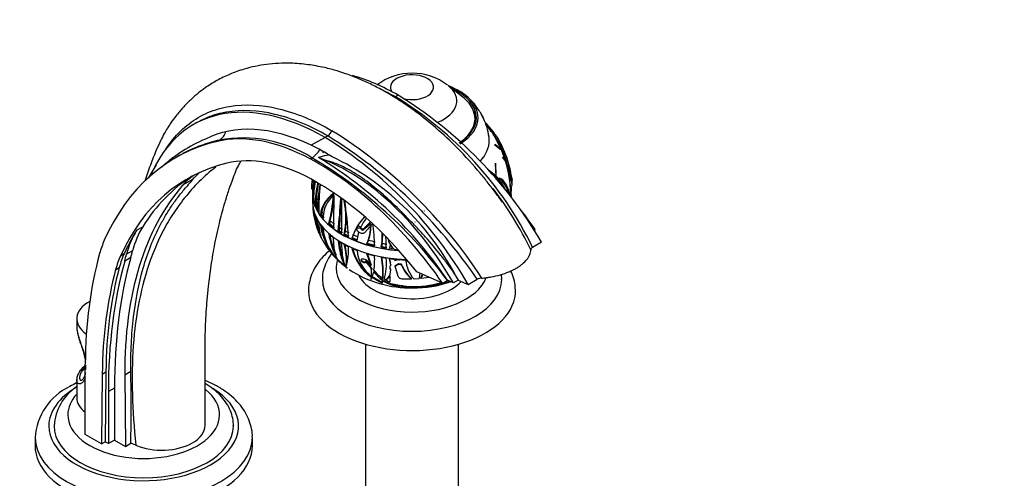
# Paper-space layout 'Layout1' of a CAD drawing. Units: millimetres. Extents: x 0 to 1531, y 0 to 2568.
# Drawn here: x 1208 to 1493, y 505 to 638 of the extents above; entities that cross this region are included whole.
import ezdxf
from ezdxf import colors
from ezdxf.entities.mleader import LeaderData, LeaderLine
from ezdxf.math import Vec2, Vec3

# ---------------------------------------------------------------- set-up
doc = ezdxf.new("R2010")
doc.units = ezdxf.units.MM
doc.layers.add('DV6_Défaut', color=7, linetype='Continuous')
doc.layers.add('Défaut', color=7, linetype='Continuous')

# ---------------------------------------------------------------- blocks, each defined once
blk = doc.blocks.new('_DOT')
at = {"color": 0}
blk.add_line((0, 0), (-1, 0), dxfattribs=at)
at = {"color": 0, "const_width": 0.333}
blk.add_lwpolyline([(-0.1665, 0, 1), (0.1665, 0, 1)], format="xyb", close=True, dxfattribs=at)
blk = doc.blocks.new('SE5')
at = {"layer": 'DV6_Défaut', "color": 7, "linetype": 'Continuous'}
for p, q in [((1336.3, 615.5), (1332.06, 618.82)), ((1317.6, 616.04), (1316.81, 615.58)), ((1339.6, 611.98), (1339.8, 612.11)), ((1259.06, 608), (1258.15, 607.47)), ((1344.52, 605.53), (1344.93, 605.09)), ((1345.31, 605.25), (1344.93, 605.09)), ((1265.05, 602.64), (1265.76, 603.05)), ((1296.38, 603.79), (1292.35, 601.53)), ((1297.17, 604.24), (1296.38, 603.79)), ((1345.67, 603.76), (1347.39, 600.43)), ((1345.69, 603.73), (1345.67, 603.76)), ((1347.44, 600.37), (1345.69, 603.73)), ((1346.96, 602.57), (1346.58, 602.41)), ((1346.58, 602.41), (1347.88, 599.75)), ((1348.48, 599.4), (1346.96, 602.57)), ((1295.88, 599.36), (1295.98, 599.63)), ((1347.06, 600.41), (1345.55, 601.68)), ((1347.39, 600.43), (1345.74, 601.8)), ((1345.74, 601.8), (1345.76, 601.76)), ((1345.76, 601.76), (1347.46, 600.25)), ((1347.06, 600.41), (1347.39, 600.43)), ((1347.34, 600.36), (1347.44, 600.37)), ((1347.43, 601.8), (1347.39, 601.89)), ((1347.43, 601.79), (1347.43, 601.8)), ((1347.88, 599.75), (1347.44, 600.37)), ((1347.46, 600.25), (1348.64, 597.12)), ((1347.48, 601.72), (1349.12, 597.86)), ((1348.76, 596.91), (1347.52, 600.18)), ((1347.52, 600.18), (1348.02, 599.42)), ((1253.96, 598.43), (1252.91, 597.82)), ((1292.03, 597.6), (1292.58, 597.91)), ((1296.3, 597.19), (1294.52, 597.95)), ((1348.64, 597.12), (1347.83, 598.12)), ((1347.83, 598.12), (1347.85, 598.09)), ((1347.85, 598.09), (1348.7, 596.92)), ((1348.02, 599.42), (1348.09, 599.24)), ((1348.48, 599.4), (1348.09, 599.24)), ((1348.09, 599.24), (1349.02, 596.6)), ((1348.56, 597.11), (1348.64, 597.12)), ((1348.7, 596.91), (1348.76, 596.91)), ((1348.87, 596.68), (1348.76, 596.91)), ((1348.77, 596.64), (1348.85, 596.65)), ((1348.85, 596.65), (1349.47, 595.14)), ((1349.12, 597.86), (1350.6, 591.41)), ((1345.88, 592.68), (1343.8, 594.27)), ((1345.75, 596.3), (1345.88, 592.68)), ((1345.76, 596.27), (1345.75, 596.3)), ((1345.96, 592.6), (1345.76, 596.27)), ((1349.47, 595.14), (1350.11, 591.62)), ((1257.93, 591.56), (1255.1, 589.93)), ((1292.65, 591.71), (1292.48, 590.14)), ((1345.58, 592.76), (1345.88, 592.68)), ((1345.66, 592.68), (1345.96, 592.6)), ((1345.88, 592.49), (1345.86, 591.77)), ((1345.88, 592.42), (1345.97, 592.4)), ((1345.98, 591.63), (1345.97, 592.4)), ((1347.21, 591.99), (1347.2, 592.02)), ((1350.51, 591.37), (1350.1, 591.2)), ((1350.51, 591.78), (1350.11, 591.62)), ((1292.41, 589.03), (1292.81, 588.93)), ((1292.42, 589.33), (1292.81, 589.22)), ((1292.42, 588.88), (1292.81, 588.78)), ((1292.45, 589.84), (1292.84, 589.74)), ((1292.48, 590.14), (1292.9, 590.03)), ((1349.99, 589.61), (1350.61, 589.87)), ((1350.35, 586.75), (1350.24, 589.82)), ((1350.63, 589.9), (1350.63, 589.89)), ((1292.79, 587.47), (1292.79, 585.04)), ((1293.13, 586.94), (1292.82, 586.93)), ((1298.96, 587.08), (1298.81, 587.02)), ((1299.08, 587.61), (1298.86, 587.52)), ((1299.05, 587.63), (1298.97, 587.6)), ((1293.72, 584.35), (1293.41, 584.33)), ((1294.31, 583.04), (1294.04, 582.93)), ((1294.31, 583.04), (1294.38, 583.89)), ((1324.72, 582.46), (1324.74, 582.49)), ((1324.72, 582.46), (1324.74, 582.49)), ((1324.72, 582.46), (1324.72, 582.46)), ((1325.29, 582.44), (1325.24, 582.42)), ((1295.28, 581.46), (1295.03, 581.35)), ((1295.42, 582.28), (1295.28, 581.46)), ((1297.9, 579.64), (1297.68, 578.84)), ((1241.75, 576.86), (1243.51, 577.88)), ((1297.68, 578.84), (1297.43, 578.74)), ((1300.44, 576.76), (1300.19, 576.66)), ((1300.54, 577.7), (1300.44, 576.76)), ((1302.08, 575.8), (1302.27, 576.69)), ((1305.54, 577.38), (1305.59, 577.08)), ((1306.91, 577.13), (1306.86, 577.42)), ((1309.59, 579.28), (1307.45, 577.24)), ((1307.5, 576.96), (1307.45, 577.24)), ((1310.18, 578.71), (1307.83, 576.17)), ((1322.44, 579.31), (1322.44, 579.31)), ((1356.87, 576.8), (1357.33, 577.06)), ((1294.71, 576.03), (1295.26, 574.78)), ((1302.08, 575.8), (1301.95, 575.62)), ((1304.29, 574.71), (1304.16, 574.55)), ((1304.57, 575.59), (1304.29, 574.71)), ((1305.66, 573.93), (1306.18, 576.32)), ((1306.03, 576.43), (1305.99, 576.47)), ((1309, 574.03), (1308.63, 573.13)), ((1314.67, 574.36), (1314.69, 574.21)), ((1240.59, 570.95), (1238.83, 569.93)), ((1308.63, 573.13), (1308.51, 572.97)), ((1312.83, 572.13), (1312.7, 571.97)), ((1312.96, 573.11), (1312.83, 572.13)), ((1315.95, 571.92), (1314.91, 573.64)), ((1315.11, 571.58), (1315.44, 572.93)), ((1359.12, 573.42), (1356.54, 571.92)), ((1237.15, 569.6), (1238.21, 570.21)), ((1240.06, 568.97), (1238.29, 567.95)), ((1299.88, 568.72), (1299.77, 568.68)), ((1299.91, 568.47), (1300.06, 568.32)), ((1302.73, 565.99), (1299.96, 568.47)), ((1300.11, 568.34), (1300.06, 568.32)), ((1300.06, 568.32), (1302.31, 566.36)), ((1307.3, 568.53), (1307.26, 568.54)), ((1308.63, 570.22), (1309.71, 566.71)), ((1315.35, 567.58), (1315.08, 568.85)), ((1315.49, 566.84), (1315.11, 568.67)), ((1316.66, 568.67), (1316.65, 568.24)), ((1316.68, 568.06), (1316.65, 568.24)), ((1316.69, 568.49), (1316.68, 568.06)), ((1318.02, 568.21), (1317.64, 568.26)), ((1317.94, 568.56), (1317.99, 568.38)), ((1317.97, 568.38), (1318.02, 568.21)), ((1318.02, 568.21), (1317.99, 568.38)), ((1235.67, 565.45), (1236.74, 566.06)), ((1302.56, 566.57), (1302.52, 566.61)), ((1302.54, 566.17), (1302.79, 565.95)), ((1302.79, 566.02), (1302.73, 565.99)), ((1302.79, 565.95), (1302.79, 565.94)), ((1302.79, 565.95), (1302.79, 565.95)), ((1302.79, 565.94), (1302.79, 565.95)), ((1302.79, 565.94), (1302.92, 565.85)), ((1302.92, 565.85), (1302.92, 565.85)), ((1308.2, 567.98), (1308.24, 567.76)), ((1308.2, 567.98), (1309.9, 565.72)), ((1308.24, 567.76), (1309.74, 565.76)), ((1309.52, 566.82), (1308.9, 567.7)), ((1309.9, 565.72), (1309.91, 565.53)), ((1311.94, 563.71), (1310.57, 565.4)), ((1315.35, 565.44), (1315.14, 564.18)), ((1315.18, 565.99), (1315.21, 565.81)), ((1315.18, 565.99), (1315.32, 565.62)), ((1315.21, 565.81), (1315.35, 565.44)), ((1315.32, 565.62), (1315.35, 565.44)), ((1315.42, 567.41), (1315.38, 567.59)), ((1315.49, 566.84), (1315.44, 566.78)), ((1316.68, 566.68), (1317.75, 567.22)), ((1316.68, 566.68), (1316.71, 566.5)), ((1316.71, 566.5), (1317.78, 567.04)), ((1317.61, 563.51), (1316.71, 566.5)), ((1317.75, 567.22), (1317.78, 567.04)), ((1317.75, 567.22), (1318.22, 567.16)), ((1317.78, 567.04), (1318.25, 566.98)), ((1318.22, 567.16), (1318.25, 566.98)), ((1318.43, 567.17), (1318.46, 566.99)), ((1319.86, 567.8), (1319.88, 567.64)), ((1309.85, 563.3), (1309.63, 562.62)), ((1309.69, 562.69), (1309.63, 562.62)), ((1309.63, 562.62), (1309.65, 562.6)), ((1309.65, 562.6), (1310, 563.19)), ((1309.7, 562.67), (1309.65, 562.6)), ((1309.7, 562.67), (1309.69, 562.69)), ((1309.99, 563.49), (1309.85, 563.3)), ((1310.01, 563.66), (1309.87, 563.49)), ((1309.99, 563.49), (1309.96, 563.35)), ((1310.1, 563.32), (1310, 563.19)), ((1310, 563.19), (1312.79, 561.67)), ((1310.06, 563.34), (1310.48, 564.85)), ((1312.81, 561.71), (1310.06, 563.34)), ((1313.07, 562.96), (1311.94, 563.71)), ((1312.25, 563.08), (1312.29, 562.86)), ((1312.25, 563.08), (1313.12, 562.51)), ((1312.29, 562.86), (1312.99, 562.39)), ((1312.99, 562.39), (1312.81, 561.71)), ((1314.8, 561.93), (1313.54, 562.66)), ((1313.97, 562.45), (1313.92, 562.47)), ((1315.14, 564.18), (1315.15, 563.99)), ((1315.14, 563.68), (1315.17, 563.48)), ((1315.17, 563.48), (1315.21, 561.94)), ((1321.49, 562.68), (1319.33, 562.66)), ((1321.49, 562.68), (1321.45, 562.87)), ((1323.63, 562.81), (1322.18, 562.71)), ((1330.46, 561.55), (1322.97, 564.81)), ((1324.1, 563.04), (1324.13, 562.85)), ((1326.71, 563.18), (1324.13, 562.85)), ((1330.46, 561.55), (1331.85, 562.35)), ((1331.87, 562.37), (1331.85, 562.35)), ((1333.59, 561.62), (1331.87, 562.37)), ((1335, 562.44), (1333.59, 561.62)), ((1334.15, 563.89), (1335, 562.44)), ((1335, 562.44), (1337.91, 561.17)), ((1337.91, 561.17), (1340.49, 562.66)), ((1312.79, 561.68), (1312.79, 561.67)), ((1312.79, 561.67), (1312.79, 561.68)), ((1312.79, 561.67), (1312.99, 561.63)), ((1312.79, 561.67), (1312.79, 561.67)), ((1312.86, 561.78), (1312.81, 561.71)), ((1312.99, 561.63), (1313.33, 562.17)), ((1312.99, 561.63), (1312.99, 561.63)), ((1313.33, 562.17), (1314.48, 561.51)), ((1313.45, 562.3), (1314.44, 561.75)), ((1314.44, 561.75), (1314.48, 561.51)), ((1314.44, 561.75), (1314.96, 561.51)), ((1314.96, 561.51), (1319.06, 560.72)), ((1317.22, 560.85), (1317.25, 560.69)), ((1319.06, 560.72), (1317.22, 560.85)), ((1319.06, 560.72), (1320.98, 560.58)), ((1323.96, 560.37), (1320.98, 560.58)), ((1330.44, 561.56), (1323.96, 560.37)), ((1323.96, 560.37), (1323.97, 560.32)), ((1331.41, 561.73), (1330.48, 561.56)), ((1224.39, 551.2), (1224.39, 548.88)), ((1308.1, 543.85), (1308.1, 493.24)), ((1335.1, 493.24), (1335.1, 543.85)), ((1226.85, 536.71), (1226.08, 536.26)), ((1226.84, 517.68), (1226.85, 538.07)), ((1226.94, 537.74), (1226.94, 536.52)), ((1231.8, 535.19), (1231.61, 514.93)), ((1231.8, 535.19), (1232.86, 535.8)), ((1232.86, 535.8), (1232.67, 515.54)), ((1238.35, 535), (1240.07, 535.99)), ((1238.35, 535), (1238.51, 514.21)), ((1224.39, 533.51), (1224.39, 528.34)), ((1235.34, 531.12), (1233.57, 530.1)), ((1235.34, 531.12), (1235.34, 516.04)), ((1233.57, 530.1), (1233.57, 515.02)), ((1212.31, 516.86), (1212.31, 514.41)), ((1231.61, 514.93), (1226.84, 517.68)), ((1275.31, 514.41), (1275.31, 516.86)), ((1231.61, 514.93), (1232.67, 515.54)), ((1233.57, 515.02), (1232.67, 515.54)), ((1235.34, 516.04), (1233.57, 515.02)), ((1235.34, 516.04), (1238.51, 514.21)), ((1238.51, 514.21), (1240.07, 515.11)), ((1241.54, 514.59), (1240.07, 515.11))]:
    blk.add_line(p, q, dxfattribs=at)
for centre, radius, start, end in [((1321.62, 605.59), 16.84, 52.3487, 127.4948), ((1262.16, 525.94), 104.99, 25.9755, 58.63), ((1253.83, 512.36), 121.72, 30.1065, 58.4037), ((1328.02, 603.93), 15.08, 32.3722, 51.2694), ((1335.26, 609.22), 4.78, 359.1934, 27.5877), ((1332.73, 605.67), 10.22, 28.1241, 38.2869), ((1335.23, 606.17), 7.79, 26.2556, 34.6198), ((1335.3, 605.95), 7.81, 25.0539, 34.7847), ((1332.73, 605.67), 10.22, 22.584, 26.4455), ((1328.84, 602.45), 15.12, 6.1553, 26.6787), ((1295.51, 606.83), 3.07, 302.7046, 339.4868), ((1223.31, 486.04), 141.31, 33.0033, 57.9061), ((1330.32, 594.46), 18.46, 35.7369, 46.8854), ((1322.14, 588.8), 28, 36.7705, 41.4218), ((1331.08, 594.04), 18.1, 25.6803, 39.2842), ((1318.72, 587.02), 32.24, 28.8369, 34.4349), ((1277.85, 564.3), 42.22, 112.4129, 132.982), ((1272.49, 565.59), 38.06, 58.1364, 100.1906), ((1232.61, 500.11), 121.72, 30.1065, 58.4037), ((1221.84, 482.4), 143.25, 34.0752, 58.2732), ((1316.73, 585.93), 34.09, 28.9117, 34.2043), ((1261.7, 538.38), 70.2, 58.4345, 64.1074), ((1311.49, 595.91), 16.48, 166.1043, 166.8108), ((1342.64, 597.22), 5.91, 23.6376, 27.7259), ((1225.51, 484.39), 131.86, 36.2478, 59.4244), ((1299.41, 584.27), 14.53, 96.8058, 109.6756), ((1233.93, 496.96), 117.77, 33.7352, 59.0406), ((1263.84, 526.43), 79.67, 28.0466, 64.2543), ((1322.58, 588.39), 28.14, 6.9112, 23.0108), ((1317.39, 587.08), 32.82, 359.021, 17.4515), ((1316.64, 586.49), 33.77, 7.9863, 17.5074), ((1278.44, 574.41), 37.68, 145.2857, 152.2487), ((1317.54, 585.84), 24.75, 167.7779, 177.4952), ((1302.53, 589.82), 9.69, 170.7172, 175.6831), ((1324.26, 585.57), 31.21, 169.9968, 180.1103), ((1337.78, 584.49), 11.36, 44.5362, 46.0964), ((1337.73, 584.25), 11.73, 21.7546, 45.3771), ((1336.05, 583.97), 13.02, 25.9665, 40.3536), ((1342.01, 586.07), 7.66, 14.7071, 50.7464), ((1345.46, 590.55), 5.21, 352.8534, 9.4441), ((1312.28, 588.97), 19.87, 178.9867, 179.8453), ((1299.43, 589.19), 7.01, 174.6846, 178.8979), ((1306.11, 588.48), 13.33, 171.397, 185.6522), ((1333.13, 582.4), 39.77, 168.1578, 177.2226), ((1335.61, 583.01), 41.85, 169.7757, 179.3516), ((1459.53, 567.31), 166.23, 172.0889, 174.6081), ((1363.9, 582.76), 69.35, 173.9034, 180.5846), ((1259.44, 523.97), 107.54, 26.0656, 37.1682), ((1337.78, 584.49), 11.36, 24.8098, 30.6727), ((1331.47, 588.63), 18.93, 355.6139, 3.5854), ((1444.52, 569.01), 150.88, 173.4384, 174.3375), ((1303.6, 580.3), 8.64, 123.3165, 173.0067), ((1303.85, 580.41), 8.63, 123.2335, 167.4732), ((1304.9, 580.24), 9.11, 131.926, 179.0622), ((1255.54, 590), 43.38, 344.9461, 356.0597), ((1252.89, 590.5), 46.3, 346.4433, 354.4193), ((1665.99, 578.2), 367.14, 178.6038, 180.0975), ((1092.02, 597.99), 209.26, 354.1479, 356.7478), ((1057.19, 600.92), 244.45, 354.5502, 356.488), ((674.19, 581.58), 627.05, 359.49303, 0.39589), ((1276.18, 580.48), 26.22, 349.3365, 10.9094), ((1237.73, 572.66), 65.47, 2.057, 11.2275), ((1274.23, 580.49), 28.3, 352.2809, 9.7444), ((1302.37, 584.24), 9.55, 175.2973, 190.3869), ((1305.73, 583.85), 12.9, 179.2996, 195.3212), ((1302.28, 582.19), 9.22, 177.4854, 193.6952), ((1319.13, 586.2), 26.5, 193.3183, 200.4184), ((1303.97, 581.1), 10.55, 178.2779, 206.2055), ((1318.83, 570.08), 15.33, 135.9754, 163.0642), ((1319.43, 569.86), 15.93, 142.5618, 158.8961), ((1319.93, 571.47), 14.63, 141.8756, 155.0874), ((1312.37, 580.74), 17.48, 187.5618, 224.566), ((1312.34, 580.78), 17.2, 189.3701, 205.2772), ((1310.29, 578.72), 14.54, 184.9043, 223.688), ((1305.78, 576.83), 1.32, 42.3638, 71.1807), ((1305.82, 576.61), 1.32, 37.952, 50.7015), ((1281.36, 606.39), 39.36, 311.6117, 315.9471), ((1296.7, 578.16), 12.9, 336.291, 0.4064), ((1295.75, 578.47), 13.98, 341.478, 0.6569), ((1275.59, 572.48), 35.15, 359.8439, 10.4651), ((1322.92, 580.45), 1.24, 246.8823, 249.1026), ((1322.92, 580.45), 1.24, 246.8823, 249.1026), ((1315.23, 584.55), 22.23, 206.5515, 225.3643), ((1322.47, 580.06), 25.39, 189.6022, 206.6273), ((1321.42, 579.88), 24.07, 189.4574, 205.2144), ((1284.11, 575.94), 28.86, 352.0915, 359.9484), ((1283.69, 576.04), 29.42, 354.2788, 359.5064), ((1278.76, 571.99), 35.37, 359.5687, 4.7616), ((1316.19, 574.44), 1.51, 188.7641, 212.2289), ((1285.06, 568.07), 17.52, 355.2318, 15.3796), ((1283.32, 567.93), 19.41, 357.0758, 14.7748), ((1285.52, 571.2), 17.66, 344.8046, 2.9152), ((1317.72, 574.77), 13.91, 193.0224, 235.5404), ((1317.7, 574.88), 13.75, 192.957, 231.4752), ((1316.51, 572.14), 10.91, 185.8879, 232.5134), ((1317.23, 572.78), 1.55, 213.8547, 265.7749), ((1315.23, 584.55), 22.23, 226.1312, 227.9942), ((1307.21, 566.41), 2.13, 37.4648, 87.5447), ((1284.63, 560.84), 25.6, 13.5079, 21.1174), ((1286.77, 568.49), 24, 352.6051, 2.3362), ((1291.36, 564.71), 21.78, 355.3925, 11.5292), ((1291.26, 564.8), 22.01, 355.4713, 11.5686), ((1297.01, 567.39), 17.19, 344.0395, 4.7464), ((1317.42, 566.92), 1.35, 80.4697, 122.9094), ((1329.22, 569.23), 9.49, 184.6818, 188.8412), ((1328.98, 568.92), 9.21, 184.0181, 222.3849), ((1308.68, 575.75), 11.36, 223.3041, 236.7065), ((1320.99, 591.75), 31.57, 236.1549, 271.5332), ((1301.07, 564.1), 8.82, 356.0021, 10.8404), ((1316.04, 566.13), 0.889, 132.5015, 201.2184), ((1318.3, 567.75), 0.597, 262.7606, 282.8355), ((1318.32, 567.58), 0.596, 262.8347, 282.9327), ((1328.54, 571.08), 10.84, 201.1354, 229.1833), ((1328.67, 570.95), 10.95, 201.1699, 229.0081), ((1332.71, 583.27), 28.88, 219.6409, 224.9847), ((1311.92, 565.34), 3.5, 304.8203, 337.1717), ((1311.58, 566.45), 4.66, 300.8625, 320.4101), ((1317.07, 564.92), 6.89, 342.1831, 355.8977), ((1316.03, 568.05), 9.5, 328.1891, 334.7979), ((1316.29, 567.8), 9.27, 327.7669, 335.8573), ((1341.92, 559.92), 3.09, 91.872, 117.4308), ((1318.3, 569.4), 8.77, 244.1497, 263.0966), ((1322.67, 597.15), 36.86, 261.5401, 272.0172), ((1322.2, 588.47), 27.91, 267.4846, 286.484), ((1322.62, 590), 29.82, 268.4891, 289.7709), ((1320.81, 597.17), 36.99, 274.9014, 286.6565), ((1323.9, 584.11), 23.6, 288.5575, 291.2305), ((1233.97, 529.26), 11.03, 130.0203, 142.402), ((638.93, 525.59), 601.23, 359.00165, 0.99183), ((1229.77, 515.74), 17.46, 115.0651, 176.7984), ((1232.53, 519.29), 14.69, 124.1033, 176.4121)]:
    blk.add_arc(centre, radius, start, end, dxfattribs=at)
for centre, major_axis, ratio, start_param, end_param in [((1317.81, 553.13), (38.44, -66.59), 0.57735, -3.92308, -3.675837), ((1321.6, 618.35), (-6.24, 0), 0.57735, 1.143067, 6.283185), ((1296.6, 540.89), (38.44, -66.59), 0.57735, 2.360105, 3.557972), ((1321.6, 618.35), (-6.24, 0), 0.57735, 0, 0.3731), ((1321.6, 614.37), (-13, 0), 0.57735, 2.17464, 3.776786), ((1321.6, 609.53), (19.15, 0), 0.57735, 0, 0.988631), ((1321.6, 609.53), (18.65, 0), 0.57735, 0, 0.906801), ((1321.6, 609.24), (-18.27, 0), 0.57735, 3.376234, 3.776786), ((1321.6, 609.24), (-18.27, 0), 0.57735, 2.415328, 3.376234), ((1321.6, 609.53), (18.65, 0), 0.57735, 5.536138, 6.283185), ((1321.6, 609.53), (19.15, 0), 0.57735, 5.530837, 6.283185), ((1321.6, 608.72), (-18.5, 0), 0.57735, 3.073265, 3.178634), ((1321.6, 607.45), (20.76, 0), 0.57735, 0.248865, 0.265221), ((1296.6, 540.89), (-35.76, 61.94), 0.57735, 5.581783, 6.257767), ((1263.72, 607.56), (1.15, -4.87), 0.808126, 0.236263, 0.966112), ((1319.22, 482.97), (66.31, -114.85), 0.57735, 2.971924, 3.539862), ((1293.84, 539.04), (-35.24, 61.04), 0.57735, 5.534063, 6.113517), ((1321.6, 603), (22.4, 0), 0.57735, 5.787896, 6.283185), ((1321.6, 603), (22.4, 0), 0.57735, 5.787896, 6.283185), ((1321.6, 603), (22.4, 0), 0.57735, 0, 0.141464), ((1321.6, 603), (22.4, 0), 0.57735, 0, 0.081544), ((1292.45, 602.07), (-2.38, -4.4), 0.6002, 0.768655, 1.492487), ((1293.84, 539.04), (-31.74, 54.98), 0.57735, 5.534063, 6.113517), ((1294.23, 526.5), (-42.79, 74.11), 0.57735, 4.855885, 5.534063), ((1303.21, 544.66), (30.12, -52.18), 0.57735, 1.562527, 2.519235), ((1319.22, 482.97), (62.81, -108.79), 0.57735, 2.971924, 3.534336), ((1322.04, 484.61), (62.81, -108.79), 0.57735, 3.16411, 3.440719), ((1284.46, 550.22), (25, -43.3), 0.57735, 3.188501, 3.335793), ((1339.93, 480.66), (-69.84, 120.96), 0.57735, 0.1942, 0.223273), ((1287.29, 551.86), (25, -43.3), 0.57735, 3.232512, 3.335793), ((1294.23, 526.5), (-39.29, 68.05), 0.57735, 4.954003, 5.534063), ((1337.1, 479.02), (-69.84, 120.96), 0.57735, 0.1942, 0.794552), ((1321.6, 588.79), (-29.21, 0), 0.57735, -0.080133, -0.062348), ((1349.71, 590.27), (-0.273, 0.661), 0.475103, 3.550194, 4.725144), ((1321.6, 587.51), (-28.81, 0), 0.57735, 0.019444, 1.437652), ((1321.6, 587.47), (28.81, 0), 0.57735, 3.169963, 4.58034), ((1321.6, 587.79), (-28.81, 0), 0.57735, 0.052049, 0.137362), ((1321.6, 587.51), (-28.81, 0), 0.57735, 3.083359, 3.122372), ((1321.6, 585.04), (28.81, 0), 0.57735, 3.141593, 4.657746), ((1321.6, 584.88), (-28.8, 0), 0.57735, 0.052035, 0.137374), ((1321.6, 587.79), (-28.81, 0), 0.57735, 0.20964, 0.26169), ((1321.6, 587.79), (-28.81, 0), 0.57735, 0.296727, 0.352542), ((1321.6, 588.79), (-28.51, 0), 0.57735, 0.302401, 0.322211), ((1321.1, 542.02), (-42.79, 74.11), 0.57735, -1.4273, -1.328086), ((1321.6, 584.88), (-28.8, 0), 0.57735, 0.209674, 0.261742), ((1321.6, 584.88), (-28.8, 0), 0.57735, 0.296623, 0.352458), ((1321.6, 587.79), (-28.81, 0), 0.57735, 0.397352, 0.460985), ((1321.6, 587.79), (-28.51, 0), 0.57735, 0.394894, 0.459242), ((1321.6, 588.79), (-28.51, 0), 0.57735, 0.407019, 0.464718), ((1321.6, 588.79), (-28.51, 0), 0.57735, 0.589566, 0.661112), ((1320.28, 483.58), (-62.81, 108.79), 0.57735, 0.299127, 0.392743), ((1273, 539.73), (-25, 43.3), 0.57735, 0.299127, 0.526276), ((1274.77, 540.75), (-25, 43.3), 0.57735, 0.299127, 0.526276), ((1321.6, 584.88), (-28.8, 0), 0.57735, 0.397282, 0.460936), ((1321.6, 587.79), (-28.81, 0), 0.57735, 0.575647, 0.660961), ((1321.6, 587.79), (-28.51, 0), 0.57735, 0.575157, 0.661392), ((1321.6, 587.79), (-28.81, 0), 0.57735, 0.733238, 0.785289), ((1321.6, 587.79), (-28.51, 0), 0.57735, 0.734455, 0.78708), ((1321.6, 588.79), (-28.51, 0), 0.57735, 0.739498, 0.787336), ((1321.6, 588.79), (-28.51, 0), 0.57735, 0.826, 0.871913), ((1306.25, 577.5), (0.705, 0.119), 0.812624, 1.493641, 3.141593), ((1265.12, 539.67), (-25, 43.3), 0.57735, 0.398269, 0.518345), ((1321.6, 584.88), (-28.8, 0), 0.57735, 0.575633, 0.660973), ((1321.6, 587.79), (-28.81, 0), 0.57735, 0.820326, 0.876141), ((1321.6, 587.79), (-28.51, 0), 0.57735, 0.816693, 0.873168), ((1321.6, 587.79), (-28.81, 0), 0.57735, 0.920951, 0.984584), ((1321.6, 587.79), (-28.51, 0), 0.57735, 0.918493, 0.982841), ((1321.6, 588.79), (-28.51, 0), 0.57735, 0.930618, 0.988316), ((1321.6, 588.79), (-28.51, 0), 0.57735, 1.113164, 1.18471), ((1001.37, 782.29), (175, -303.11), 0.57735, 0.517993, 0.526276), ((1321.6, 584.88), (-28.8, 0), 0.57735, 0.733273, 0.78534), ((1321.6, 584.88), (-28.8, 0), 0.57735, 0.820222, 0.876056), ((1321.6, 584.88), (-28.8, 0), 0.57735, 0.92088, 0.984534), ((1321.6, 587.79), (-28.81, 0), 0.57735, 1.099246, 1.184559), ((1321.6, 587.79), (-28.51, 0), 0.57735, 1.098756, 1.184991), ((1321.6, 587.79), (-28.81, 0), 0.57735, 1.256837, 1.308888), ((1321.6, 587.79), (-28.51, 0), 0.57735, 1.258054, 1.310678), ((1321.6, 588.79), (-28.51, 0), 0.57735, 1.263097, 1.310935), ((1321.6, 587.79), (-28.51, 0), 0.57735, 1.340291, 1.369969), ((1321.6, 587.9), (-29.22, 0), 0.57735, 1.417008, 1.434212), ((1344.55, 468.72), (-83.23, 144.16), 0.57735, 0.518345, 0.775103), ((1368.32, 454.34), (-94.04, 162.88), 0.57735, 0.517994, 0.785398), ((1269.81, 535.12), (-25, 43.3), 0.57735, 0.392743, 0.522214), ((1270.87, 535.73), (-25, 43.3), 0.57735, 0.392743, 0.522214), ((999.6, 781.27), (175, -303.11), 0.57735, 0.517993, 0.526276), ((1321.6, 565.85), (-22, 0), 0.57735, 6.10784, 6.283185), ((1321.6, 584.88), (-28.8, 0), 0.57735, 1.099232, 1.184572), ((1321.6, 584.88), (-28.8, 0), 0.57735, 1.256872, 1.308939), ((1321.6, 584.88), (-28.8, 0), 0.57735, 1.343821, 1.399655), ((1321.6, 584.88), (-28.8, 0), 0.57735, 1.444479, 1.508133), ((1344.55, 468.72), (-79.73, 138.1), 0.57735, 0.522214, 0.774888), ((1345.61, 469.33), (-79.73, 138.1), 0.57735, 0.522214, 0.774888), ((1366.56, 453.32), (-94.04, 162.88), 0.57735, 0.517994, 0.785398), ((1321.6, 565.85), (-22, 0), 0.57735, 0, 2.929964), ((1289.91, 574.98), (11.93, -9.38), 0.743469, 0.108105, 0.141319), ((1307.31, 583.3), (4.62, -16.95), 0.36251, -0.353171, -0.327545), ((1306.75, 582.59), (4.59, -16.86), 0.393508, -0.226369, -0.20443), ((1321.6, 562.59), (-26, 0), 0.57735, 6.281567, 6.283185), ((1321.6, 562.59), (-26, 0), 0.57735, 0, 3.140031), ((1321.6, 566.26), (-16, 0), 0.57735, 0.279324, 2.67077), ((1302.94, 591.32), (7.23, -26.57), 0.393508, 0.029915, 0.040593), ((1294.57, 569.43), (21.55, 3.65), 0.812624, -0.606285, -0.583443), ((1321.6, 559.32), (-30, 0), 0.57735, 0.011673, 3.154416), ((1317.98, 564.94), (-4.95, -0.84), 0.812624, 0.784416, 1.280448), ((1236.39, 551.2), (12, 0), 0.57735, 2.3256, 3.837541), ((1236.39, 534.05), (-11, 0), 0.57735, -0.536759, -0.355698), ((1226.08, 535.45), (0.841, -0.541), 0.765387, 3.105612, 3.141998), ((1226.08, 535.45), (0.841, -0.541), 0.765387, 2.02842, 3.105612), ((1243.81, 520.13), (-27.5, 0), 0.57735, 5.497787, 6.283185), ((1243.81, 520.13), (-27.5, 0), 0.57735, 0, 3.897273), ((1243.81, 523.4), (-22, 0), 0.57735, 0, 3.757658), ((1243.81, 523.4), (-22, 0), 0.57735, 5.794471, 6.283185), ((1236.39, 528.34), (12, 0), 0.57735, 3.141593, 3.792836), ((1243.81, 520.13), (-26, 0), 0.57735, 6.278857, 6.283185), ((1243.81, 520.13), (-26, 0), 0.57735, 0, 3.138025), ((1249.12, 520.33), (-12.5, 0), 0.57735, 2.356194, 3.141847), ((1243.81, 516.86), (-31.5, 0), 0.57735, 0.006655, 3.144866), ((1243.81, 514.41), (-31.5, 0), 0.57735, 0, 3.141593), ((1249.12, 520.33), (-12.5, 0), 0.57735, 0.9197, 2.356194)]:
    blk.add_ellipse(centre, major_axis=major_axis, ratio=ratio, start_param=start_param, end_param=end_param, dxfattribs=at)
for points, knots in [([(1347.8, 585.05), (1347.14, 585.98), (1345.9, 587.72), (1343.73, 590.54), (1340.09, 595.02), (1335.07, 600.55), (1328.8, 606.44), (1323.09, 611.04), (1318.05, 614.54), (1313.76, 617.13), (1309.96, 619.12), (1306.53, 620.69), (1303.18, 622.01), (1299.77, 623.14), (1295.84, 624.18), (1291.33, 624.99), (1285.77, 625.45), (1279.5, 625.16), (1273.55, 623.91), (1268.78, 622.2), (1265.01, 620.36), (1262.02, 618.48), (1259.6, 616.65), (1257.51, 614.86), (1255.41, 612.75), (1253.58, 610.62), (1252.25, 608.84), (1251.34, 607.5), (1250.57, 606.3), (1249.67, 604.77), (1248.58, 602.68), (1247.23, 599.64), (1245.7, 595.75), (1244.61, 592.67), (1244.11, 591.12)], [0, 0, 0, 0, 0.01898, 0.041905, 0.064076, 0.12612, 0.181635, 0.230613, 0.273025, 0.308838, 0.338022, 0.367404, 0.39364, 0.418734, 0.447245, 0.484047, 0.523603, 0.577571, 0.629808, 0.665557, 0.698985, 0.730984, 0.750239, 0.772436, 0.797532, 0.821896, 0.839368, 0.85019, 0.860274, 0.875424, 0.8957, 0.920738, 0.959538, 1, 1, 1, 1]), ([(1250, 599.97), (1250.71, 601.11), (1251.46, 602.19), (1253.68, 604.94), (1255.26, 606.48), (1258.64, 609.07), (1260.47, 610.14), (1264.39, 611.83), (1266.5, 612.44), (1273.09, 613.55), (1277.81, 613.32), (1287.92, 610.93), (1293.1, 608.8), (1298.39, 605.75)], [0, 0, 0, 0, 0.0763816, 0.0763816, 0.2083271, 0.2083271, 0.3402725, 0.3402725, 0.472218, 0.472218, 0.736109, 0.736109, 1, 1, 1, 1]), ([(1267.21, 611.02), (1265.27, 610.64), (1263.42, 610.07), (1260.78, 608.92), (1259.91, 608.49), (1259.06, 608)], [0, 0, 0, 0, 0.65928, 0.65928, 1, 1, 1, 1]), ([(1297.17, 604.24), (1291.95, 607.24), (1286.85, 609.32), (1276.88, 611.66), (1272.2, 611.87), (1267.63, 611.09), (1267.42, 611.06), (1267.21, 611.02)], [0, 0, 0, 0, 0.488164, 0.488164, 0.976328, 0.976328, 1, 1, 1, 1]), ([(1265.76, 603.05), (1263.93, 602.61), (1262.16, 602.08), (1258.75, 600.83), (1257.11, 600.11), (1254.99, 599.01), (1254.45, 598.71), (1253.91, 598.4)], [0, 0, 0, 0, 0.424178, 0.424178, 0.848355, 0.848355, 1, 1, 1, 1]), ([(1347.38, 601.91), (1347.38, 601.91), (1347.38, 601.91), (1347.39, 601.9), (1347.4, 601.88), (1347.43, 601.82), (1347.45, 601.77), (1347.48, 601.72)], [0, 0, 0, 0, 0.119504, 0.119504, 0.559752, 0.559752, 1, 1, 1, 1]), ([(1261.62, 520.33), (1261.62, 523.71), (1261.61, 528.97), (1261.61, 536.93), (1261.57, 543.32), (1261.7, 548.29), (1261.9, 552.32), (1262.15, 556.04), (1262.57, 560.56), (1263.24, 566.03), (1264.29, 572.39), (1265.65, 578.67), (1267.06, 583.93), (1268.32, 587.98), (1269.34, 590.94), (1270.3, 593.58), (1271.14, 595.4), (1271.7, 596.4), (1271.92, 596.78)], [0, 0, 0, 0, 0.104916, 0.194547, 0.267771, 0.32494, 0.368345, 0.412179, 0.460888, 0.535812, 0.619991, 0.710477, 0.791424, 0.844913, 0.891457, 0.929813, 0.971207, 1, 1, 1, 1]), ([(1334.15, 563.89), (1333.5, 564.87), (1332.83, 565.83), (1331.44, 567.73), (1330.72, 568.66), (1328.54, 571.4), (1327.04, 573.18), (1324.73, 575.77), (1323.95, 576.62), (1322.38, 578.3), (1321.59, 579.12), (1319.24, 581.54), (1317.68, 583.09), (1314.57, 586.03), (1313.02, 587.42), (1310.65, 589.38), (1309.86, 590.02), (1308.26, 591.23), (1307.45, 591.81), (1305.02, 593.45), (1303.38, 594.42), (1300.84, 595.66), (1299.98, 596.03), (1298.64, 596.53), (1298.19, 596.68), (1297.27, 596.96), (1296.79, 597.09), (1296.3, 597.19)], [0, 0, 0, 0, 0.0625, 0.0625, 0.125, 0.125, 0.25, 0.25, 0.3125, 0.3125, 0.375, 0.375, 0.5, 0.5, 0.625, 0.625, 0.6875, 0.6875, 0.75, 0.75, 0.875, 0.875, 0.9375, 0.9375, 0.96875, 0.96875, 1, 1, 1, 1]), ([(1264.7, 595.19), (1264.06, 594.7), (1263.42, 594.2), (1261.18, 592.3), (1259.65, 590.83), (1256.82, 587.71), (1255.48, 586.08), (1253.05, 582.78), (1251.94, 581.09), (1249.9, 577.61), (1248.96, 575.82), (1247.26, 572.17), (1246.5, 570.3), (1243.05, 560.77), (1241.44, 552.49), (1240.47, 538.81), (1240.42, 534.09), (1240.67, 524.48), (1240.98, 519.56), (1241.54, 514.59)], [0, 0, 0, 0, 0.028248, 0.028248, 0.102998, 0.102998, 0.177748, 0.177748, 0.252498, 0.252498, 0.327249, 0.327249, 0.401999, 0.401999, 0.700999, 0.700999, 0.8505, 0.8505, 1, 1, 1, 1]), ([(1347.2, 592.02), (1347.66, 591.68), (1348.07, 591.28), (1348.59, 590.59), (1348.76, 590.34), (1349.05, 589.81), (1349.19, 589.53), (1349.55, 588.63), (1349.72, 587.98), (1349.84, 587.25), (1349.85, 587.23), (1349.85, 587.21)], [0, 0, 0, 0, 0.33021, 0.33021, 0.495314, 0.495314, 0.660419, 0.660419, 0.990629, 0.990629, 1, 1, 1, 1]), ([(1349.56, 587.49), (1349.54, 587.61), (1349.52, 587.72), (1349.42, 588.21), (1349.33, 588.57), (1349.12, 589.24), (1349, 589.56), (1348.72, 590.16), (1348.56, 590.44), (1348.05, 591.21), (1347.66, 591.64), (1347.21, 591.99)], [0, 0, 0, 0, 0.055805, 0.055805, 0.244644, 0.244644, 0.433483, 0.433483, 0.622322, 0.622322, 1, 1, 1, 1]), ([(1350.11, 591.62), (1350.13, 591.49), (1350.13, 591.38), (1350.13, 591.24), (1350.13, 591.2), (1350.12, 591.2)], [0, 0, 0, 0, 0.538411, 0.538411, 1, 1, 1, 1]), ([(1350.52, 591.37), (1350.52, 591.37), (1350.52, 591.37), (1350.51, 591.37), (1350.51, 591.37), (1350.5, 591.36), (1350.49, 591.34), (1350.48, 591.31), (1350.48, 591.26), (1350.47, 591.2), (1350.47, 591.13), (1350.47, 591.04), (1350.47, 590.94), (1350.47, 590.86), (1350.47, 590.78), (1350.47, 590.69), (1350.47, 590.62), (1350.48, 590.54), (1350.49, 590.47), (1350.49, 590.39), (1350.5, 590.32), (1350.51, 590.25), (1350.52, 590.19), (1350.52, 590.13), (1350.53, 590.08), (1350.54, 590.04), (1350.55, 590), (1350.56, 589.97), (1350.57, 589.93), (1350.58, 589.91), (1350.58, 589.89), (1350.6, 589.87), (1350.61, 589.86), (1350.62, 589.87), (1350.62, 589.88), (1350.63, 589.88), (1350.63, 589.89)], [0, 0, 0, 0, 0.018725, 0.018725, 0.018725, 0.120914, 0.120914, 0.120914, 0.243105, 0.243105, 0.243105, 0.378585, 0.378585, 0.378585, 0.477393, 0.477393, 0.477393, 0.557007, 0.557007, 0.557007, 0.637423, 0.637423, 0.637423, 0.706554, 0.706554, 0.706554, 0.773206, 0.773206, 0.773206, 0.847044, 0.847044, 0.847044, 0.955747, 0.955747, 0.955747, 1, 1, 1, 1]), ([(1350.52, 591.37), (1350.53, 591.36), (1350.54, 591.4), (1350.54, 591.55), (1350.53, 591.66), (1350.51, 591.78)], [0, 0, 0, 0, 0.5, 0.5, 1, 1, 1, 1]), ([(1240.07, 535.99), (1240.04, 538.73), (1240.09, 541.42), (1240.29, 545.36), (1240.37, 546.66), (1240.59, 549.23), (1240.72, 550.51), (1241.47, 556.77), (1242.39, 561.48), (1244.32, 568.16), (1245.05, 570.32), (1246.72, 574.52), (1247.65, 576.56), (1249.23, 579.54), (1249.78, 580.52), (1250.94, 582.45), (1251.55, 583.39), (1252.84, 585.25), (1253.51, 586.16), (1254.91, 587.96), (1255.64, 588.84), (1256.37, 589.68)], [0, 0, 0, 0, 0.125, 0.125, 0.1875, 0.1875, 0.25, 0.25, 0.5, 0.5, 0.625, 0.625, 0.75, 0.75, 0.8125, 0.8125, 0.875, 0.875, 0.9375, 0.9375, 1, 1, 1, 1]), ([(1292.41, 589.03), (1292.41, 588.95), (1292.42, 588.9), (1292.42, 588.88), (1292.42, 588.88), (1292.42, 588.88)], [0, 0, 0, 0, 0.876512, 0.876512, 1, 1, 1, 1]), ([(1294.67, 575.98), (1294.43, 576.54), (1294.24, 577.15), (1294, 578.23), (1293.92, 578.67), (1293.82, 579.6), (1293.78, 580.08), (1293.77, 580.57)], [0, 0, 0, 0, 0.437182, 0.437182, 0.718591, 0.718591, 1, 1, 1, 1]), ([(1295.25, 574.76), (1295.21, 574.83), (1295.17, 574.91), (1295.03, 575.23), (1294.93, 575.48), (1294.75, 576.03), (1294.66, 576.32), (1294.5, 576.96), (1294.43, 577.3), (1294.23, 578.38), (1294.12, 579.17), (1294.05, 580.02)], [0, 0, 0, 0, 0.066317, 0.066317, 0.253053, 0.253053, 0.43979, 0.43979, 0.626527, 0.626527, 1, 1, 1, 1]), ([(1294.56, 579.14), (1294.57, 578.37), (1294.61, 577.69), (1294.73, 576.76), (1294.77, 576.46), (1294.88, 575.91), (1294.95, 575.65), (1295.12, 575.06), (1295.24, 574.76), (1295.38, 574.49)], [0, 0, 0, 0, 0.3666528, 0.3666528, 0.5499792, 0.5499792, 0.7333056, 0.7333056, 1, 1, 1, 1]), ([(1305.99, 576.47), (1305.9, 576.54), (1305.81, 576.63), (1305.74, 576.73), (1305.7, 576.8), (1305.66, 576.88), (1305.63, 576.96), (1305.6, 577.02), (1305.59, 577.09), (1305.59, 577.15), (1305.58, 577.21), (1305.59, 577.28), (1305.61, 577.33), (1305.62, 577.38), (1305.65, 577.43), (1305.68, 577.46), (1305.71, 577.5), (1305.75, 577.53), (1305.8, 577.55), (1305.85, 577.58), (1305.9, 577.59), (1305.96, 577.6), (1306.05, 577.61), (1306.14, 577.6), (1306.24, 577.58), (1306.33, 577.56), (1306.43, 577.52), (1306.52, 577.47), (1306.62, 577.41), (1306.72, 577.33), (1306.81, 577.24), (1306.85, 577.21), (1306.88, 577.17), (1306.91, 577.13)], [0, 0, 0, 0, 0.128535, 0.128535, 0.128535, 0.217797, 0.217797, 0.217797, 0.292017, 0.292017, 0.292017, 0.36677, 0.36677, 0.36677, 0.433753, 0.433753, 0.433753, 0.501878, 0.501878, 0.501878, 0.579719, 0.579719, 0.579719, 0.695279, 0.695279, 0.695279, 0.81209, 0.81209, 0.81209, 0.946367, 0.946367, 0.946367, 1, 1, 1, 1]), ([(1307.45, 577.24), (1307.38, 577.18), (1307.26, 577.18), (1307.05, 577.25), (1306.94, 577.32), (1306.86, 577.42)], [0, 0, 0, 0, 0.5, 0.5, 1, 1, 1, 1]), ([(1306.91, 577.13), (1306.99, 577.03), (1307.1, 576.96), (1307.31, 576.89), (1307.42, 576.89), (1307.5, 576.96)], [0, 0, 0, 0, 0.5, 0.5, 1, 1, 1, 1]), ([(1299.96, 568.47), (1299.79, 568.75), (1299.64, 569.09), (1299.38, 569.89), (1299.28, 570.35), (1299.14, 571.14), (1299.1, 571.41), (1299.02, 571.99), (1298.99, 572.3), (1298.91, 573.24), (1298.88, 573.93), (1298.86, 574.67)], [0, 0, 0, 0, 0.25, 0.25, 0.5, 0.5, 0.625, 0.625, 0.75, 0.75, 1, 1, 1, 1]), ([(1300.44, 573.85), (1300.56, 572.87), (1300.7, 571.98), (1300.93, 570.76), (1301.02, 570.37), (1301.2, 569.63), (1301.29, 569.28), (1301.5, 568.63), (1301.61, 568.33), (1301.72, 568.05)], [0, 0, 0, 0, 0.398366, 0.398366, 0.597548, 0.597548, 0.796731, 0.796731, 1, 1, 1, 1]), ([(1307.83, 576.17), (1307.61, 575.97), (1307.29, 575.92), (1306.64, 576.03), (1306.31, 576.2), (1306.03, 576.43)], [0, 0, 0, 0, 0.5, 0.5, 1, 1, 1, 1]), ([(1297.68, 570.95), (1297.02, 570.41), (1295.69, 569.17), (1294, 567.07), (1292.67, 564.7), (1291.87, 562.26), (1291.55, 560.31), (1291.62, 559.32), (1291.65, 559.07)], [0, 0, 0, 0, 0.1712655, 0.373612, 0.5714527, 0.7630292, 0.9485262, 1, 1, 1, 1]), ([(1300.19, 573.75), (1300.32, 572.74), (1300.46, 571.82), (1300.7, 570.57), (1300.78, 570.17), (1300.97, 569.41), (1301.07, 569.06), (1301.37, 568.08), (1301.6, 567.52), (1301.99, 566.84), (1302.13, 566.63), (1302.42, 566.28), (1302.57, 566.12), (1302.73, 565.99)], [0, 0, 0, 0, 0.25, 0.25, 0.375, 0.375, 0.5, 0.5, 0.75, 0.75, 0.875, 0.875, 1, 1, 1, 1]), ([(1302.92, 565.85), (1302.65, 566.07), (1302.42, 566.37), (1302.13, 566.98), (1302.04, 567.21), (1301.88, 567.72), (1301.8, 568), (1301.6, 568.92), (1301.49, 569.63), (1301.37, 570.83), (1301.33, 571.25), (1301.27, 572.15), (1301.25, 572.63), (1301.23, 573.12)], [0, 0, 0, 0, 0.25, 0.25, 0.375, 0.375, 0.5, 0.5, 0.75, 0.75, 0.875, 0.875, 1, 1, 1, 1]), ([(1341.82, 563.01), (1342.28, 563.04), (1342.75, 563.08), (1343.67, 563.2), (1344.12, 563.27), (1345.48, 563.51), (1346.38, 563.72), (1348.08, 564.21), (1348.89, 564.5), (1350.04, 564.98), (1350.42, 565.15), (1351.13, 565.5), (1351.81, 565.87), (1352.44, 566.26), (1353.03, 566.66), (1353.31, 566.87), (1354.1, 567.51), (1354.54, 567.95), (1355.09, 568.64), (1355.26, 568.87), (1355.54, 569.34), (1355.66, 569.57), (1355.95, 570.28), (1356.04, 570.75), (1356.04, 571.22)], [0, 0, 0, 0, 0.0625, 0.0625, 0.125, 0.125, 0.25, 0.25, 0.375, 0.375, 0.4375, 0.4375, 0.5, 0.5625, 0.5625, 0.625, 0.625, 0.75, 0.75, 0.8125, 0.8125, 0.875, 0.875, 1, 1, 1, 1]), ([(1356.54, 571.92), (1356.45, 571.87), (1356.38, 571.82), (1356.25, 571.71), (1356.2, 571.65), (1356.08, 571.47), (1356.04, 571.34), (1356.04, 571.22)], [0, 0, 0, 0, 0.25, 0.25, 0.5, 0.5, 1, 1, 1, 1]), ([(1298.31, 570.17), (1298.24, 570.07), (1297.64, 569.27), (1296.69, 567.7), (1295.88, 565.39), (1295.55, 563.61), (1295.62, 562.76), (1295.63, 562.62)], [0, 0, 0, 0, 0.042249, 0.357108, 0.660553, 0.952537, 1, 1, 1, 1]), ([(1306.81, 568.41), (1306.81, 568.39), (1306.82, 568.37), (1306.83, 568.36), (1306.84, 568.31), (1306.86, 568.26), (1306.9, 568.21), (1306.93, 568.17), (1306.96, 568.12), (1307, 568.08), (1307.05, 568.04), (1307.1, 567.99), (1307.15, 567.96), (1307.22, 567.91), (1307.28, 567.87), (1307.35, 567.84), (1307.43, 567.81), (1307.51, 567.78), (1307.59, 567.76), (1307.68, 567.74), (1307.77, 567.73), (1307.85, 567.73), (1307.94, 567.73), (1308.01, 567.75), (1308.07, 567.79), (1308.12, 567.82), (1308.15, 567.85), (1308.17, 567.89), (1308.19, 567.92), (1308.2, 567.95), (1308.2, 567.98)], [0, 0, 0, 0, 0.033439, 0.033439, 0.033439, 0.118155, 0.118155, 0.118155, 0.199757, 0.199757, 0.199757, 0.289093, 0.289093, 0.289093, 0.394321, 0.394321, 0.394321, 0.521387, 0.521387, 0.521387, 0.670335, 0.670335, 0.670335, 0.828535, 0.828535, 0.828535, 0.936799, 0.936799, 0.936799, 1, 1, 1, 1]), ([(1307.26, 568.54), (1307.17, 568.54), (1307.09, 568.52), (1307.02, 568.5), (1306.97, 568.48), (1306.93, 568.44), (1306.9, 568.4), (1306.87, 568.37), (1306.85, 568.33), (1306.85, 568.29), (1306.84, 568.24), (1306.85, 568.19), (1306.86, 568.13), (1306.88, 568.09), (1306.9, 568.04), (1306.93, 567.99), (1306.96, 567.95), (1307, 567.9), (1307.04, 567.86), (1307.09, 567.81), (1307.14, 567.77), (1307.2, 567.74), (1307.26, 567.69), (1307.32, 567.65), (1307.39, 567.62), (1307.47, 567.59), (1307.55, 567.56), (1307.63, 567.54), (1307.72, 567.52), (1307.81, 567.51), (1307.89, 567.52), (1307.98, 567.52), (1308.05, 567.54), (1308.11, 567.58), (1308.15, 567.61), (1308.19, 567.64), (1308.21, 567.68), (1308.22, 567.71), (1308.23, 567.74), (1308.24, 567.76)], [0, 0, 0, 0, 0.107762, 0.107762, 0.107762, 0.189915, 0.189915, 0.189915, 0.257557, 0.257557, 0.257557, 0.325796, 0.325796, 0.325796, 0.385342, 0.385342, 0.385342, 0.44288, 0.44288, 0.44288, 0.505828, 0.505828, 0.505828, 0.579762, 0.579762, 0.579762, 0.668643, 0.668643, 0.668643, 0.772261, 0.772261, 0.772261, 0.88175, 0.88175, 0.88175, 0.957138, 0.957138, 0.957138, 1, 1, 1, 1]), ([(1319.33, 562.66), (1319.13, 562.66), (1318.93, 562.68), (1318.54, 562.77), (1318.36, 562.83), (1318.12, 562.95), (1318.05, 562.99), (1317.92, 563.08), (1317.86, 563.13), (1317.71, 563.28), (1317.64, 563.39), (1317.61, 563.51)], [0, 0, 0, 0, 0.25, 0.25, 0.5, 0.5, 0.625, 0.625, 0.75, 0.75, 1, 1, 1, 1]), ([(1347.56, 562.55), (1347.57, 562.71), (1347.61, 563.21), (1347.57, 563.74), (1347.51, 564.13)], [0, 0, 0, 0, 0.274392, 1, 1, 1, 1]), ([(1351.56, 559.6), (1351.53, 560.33), (1351.46, 561.69), (1350.92, 563.57), (1350.42, 564.72), (1350.24, 565.11)], [0, 0, 0, 0, 0.351388, 0.775301, 1, 1, 1, 1]), ([(1315.21, 561.94), (1315.21, 561.91), (1315.16, 561.88), (1315.04, 561.87), (1314.99, 561.87), (1314.89, 561.89), (1314.83, 561.91), (1314.8, 561.93)], [0, 0, 0, 0, 0.5, 0.5, 0.75, 0.75, 1, 1, 1, 1]), ([(1224.39, 548.93), (1224.39, 548.91), (1224.39, 548.89), (1224.39, 548.81), (1224.39, 548.75), (1224.39, 548.68)], [0, 0, 0, 0, 0.2241208, 0.2241208, 1, 1, 1, 1]), ([(1224.39, 548.68), (1224.41, 548.23), (1224.48, 547.74), (1224.65, 546.93), (1224.73, 546.63), (1224.9, 546.01), (1225, 545.7), (1225.21, 545.05), (1225.32, 544.73), (1225.56, 544.05), (1225.68, 543.71), (1225.92, 543.03), (1226.04, 542.69), (1226.27, 542), (1226.38, 541.65), (1226.68, 540.67), (1226.84, 540.04), (1226.96, 539.43)], [0, 0, 0, 0, 0.182941, 0.182941, 0.28704, 0.28704, 0.391139, 0.391139, 0.495238, 0.495238, 0.599337, 0.599337, 0.703436, 0.703436, 0.807535, 0.807535, 1, 1, 1, 1]), ([(1224.44, 548.64), (1224.45, 548.27), (1224.47, 547.46), (1224.88, 545.9), (1225.47, 544.1), (1226.09, 542.29), (1226.59, 540.54), (1226.84, 539.26), (1226.89, 538.66), (1226.89, 538.55)], [0, 0, 0, 0, 0.115376, 0.297171, 0.470593, 0.637096, 0.800576, 0.964824, 1, 1, 1, 1]), ([(1226.85, 534.06), (1226.83, 533.98), (1226.8, 533.91), (1226.69, 533.62), (1226.59, 533.44), (1226.39, 533.1), (1226.28, 532.95), (1226.04, 532.69), (1225.92, 532.59), (1225.68, 532.43), (1225.56, 532.37), (1225.33, 532.3), (1225.21, 532.29), (1224.89, 532.33), (1224.72, 532.45), (1224.53, 532.74), (1224.48, 532.86), (1224.41, 533.12), (1224.39, 533.27), (1224.39, 533.44), (1224.39, 533.45), (1224.39, 533.46)], [0, 0, 0, 0, 0.0373404, 0.0373404, 0.1434522, 0.1434522, 0.249564, 0.249564, 0.3556758, 0.3556758, 0.4617876, 0.4617876, 0.5678994, 0.5678994, 0.780123, 0.780123, 0.8862348, 0.8862348, 0.9923466, 0.9923466, 1, 1, 1, 1]), ([(1225.29, 535.98), (1225.07, 535.65), (1224.66, 535), (1224.39, 534.14), (1224.42, 533.7), (1224.43, 533.62)], [0, 0, 0, 0, 0.378852, 0.892797, 1, 1, 1, 1]), ([(1226.08, 536.26), (1225.83, 535.92), (1225.63, 535.59), (1225.42, 535.1), (1225.36, 534.94), (1225.27, 534.64), (1225.23, 534.49), (1225.18, 534.08), (1225.2, 533.85), (1225.31, 533.59), (1225.36, 533.53), (1225.48, 533.43), (1225.55, 533.41), (1225.7, 533.4), (1225.79, 533.41), (1225.91, 533.46), (1225.94, 533.48), (1225.97, 533.5)], [0, 0, 0, 0, 0.214289, 0.214289, 0.321433, 0.321433, 0.428578, 0.428578, 0.642867, 0.642867, 0.750011, 0.750011, 0.857156, 0.857156, 0.9643, 0.9643, 1, 1, 1, 1]), ([(1226.89, 535.54), (1226.86, 535.4), (1226.75, 534.87), (1226.52, 534.13), (1226.12, 533.6), (1226.04, 533.54), (1226, 533.52)], [0, 0, 0, 0, 0.112632, 0.464979, 0.78083, 1, 1, 1, 1]), ([(1269.77, 520.06), (1269.79, 520.28), (1269.85, 521.19), (1269.52, 522.95), (1268.77, 525.11), (1267.57, 527.18), (1265.98, 529.11), (1264, 530.89), (1262.44, 531.94), (1261.61, 532.44)], [0, 0, 0, 0, 0.041115, 0.195076, 0.34856, 0.504415, 0.664896, 0.830756, 1, 1, 1, 1]), ([(1275.28, 516.94), (1275.29, 517.13), (1275.35, 518.06), (1275.01, 519.92), (1274.26, 522.27), (1273.05, 524.54), (1271.43, 526.69), (1269.4, 528.7), (1266.98, 530.55), (1264.37, 532.1), (1262.5, 532.98), (1261.62, 533.36)], [0, 0, 0, 0, 0.0250145, 0.1434951, 0.2617828, 0.3816077, 0.5043333, 0.6304355, 0.7594381, 0.8902782, 1, 1, 1, 1])]:
    blk.add_open_spline(points, degree=3, knots=knots, dxfattribs=at)
for points, degree in [([(1313.54, 617.34), (1314.63, 616.79), (1315.72, 616.2), (1316.81, 615.58)], 3), ([(1347.44, 601.8), (1347.41, 601.85), (1347.4, 601.88), (1347.39, 601.9)], 3), ([(1350.1, 591.2), (1350.09, 591.2), (1350.09, 591.19), (1350.08, 591.18)], 3), ([(1313.12, 562.51), (1313.05, 562.45), (1312.99, 562.39)], 2), ([(1313.07, 562.96), (1313.14, 563.01), (1313.2, 563.06)], 2), ([(1313.33, 562.17), (1313.39, 562.24), (1313.45, 562.3)], 2), ([(1224.37, 532.6), (1223.72, 532.28), (1223.08, 531.94), (1222.37, 531.55)], 3), ([(1224.39, 533.46), (1224.39, 533.5), (1224.39, 533.54), (1224.39, 533.58)], 3)]:
    blk.add_open_spline(points, degree=degree, dxfattribs=at)

psp = doc.layouts.get("Layout1")

# ---------------------------------------------------------------- block references
at = {"layer": 'Défaut'}
psp.add_blockref('SE5', (0, 0), dxfattribs=at)

# ---------------------------------------------------------------- leaders
at = {"layer": 'Défaut', "color": 7, "linetype": 'Continuous'}
ml = psp.add_multileader_mtext('Standard', dxfattribs=at)
ml.set_content('{\\pxsm0.9;\\fSolid Edge ISO|b1||i0||c0|p34;\\W1.;05/07/2016\\P}', color=256)
ml.set_leader_properties()
ml.set_arrow_properties(name='DOT')
ml.build(insert=Vec2(0, 0))
ml.multileader.update_dxf_attribs({"leader_type": 0, "dogleg_length": 0, "arrow_head_size": 12})
ctx = ml.context
ctx.base_point, ctx.char_height, ctx.arrow_head_size, ctx.landing_gap_size = Vec3(1403.58, 2560.85), 12, 12, 4.2
notes = []
notes.append((ctx, [(0, (0, 0, 0), (0, 0), (1, 0), 1, [])]))
ctx.mtext.insert = Vec3(1407.78, 2566.97)
for ctx, leaders in notes:
    for number, flags, end, landing, length, lines in leaders:
        leader = LeaderData()
        leader.index, (leader.has_last_leader_line, leader.has_dogleg_vector, leader.attachment_direction) = number, flags
        leader.last_leader_point, leader.dogleg_vector, leader.dogleg_length = Vec3(end), Vec3(landing), length
        for number, points, colour, breaks in lines:
            line = LeaderLine()
            line.index, line.vertices, line.color, line.breaks = number, Vec3.list(points), colors.encode_raw_color(colour), breaks
            leader.lines.append(line)
        ctx.leaders.append(leader)

doc.saveas('drawing.dxf')
